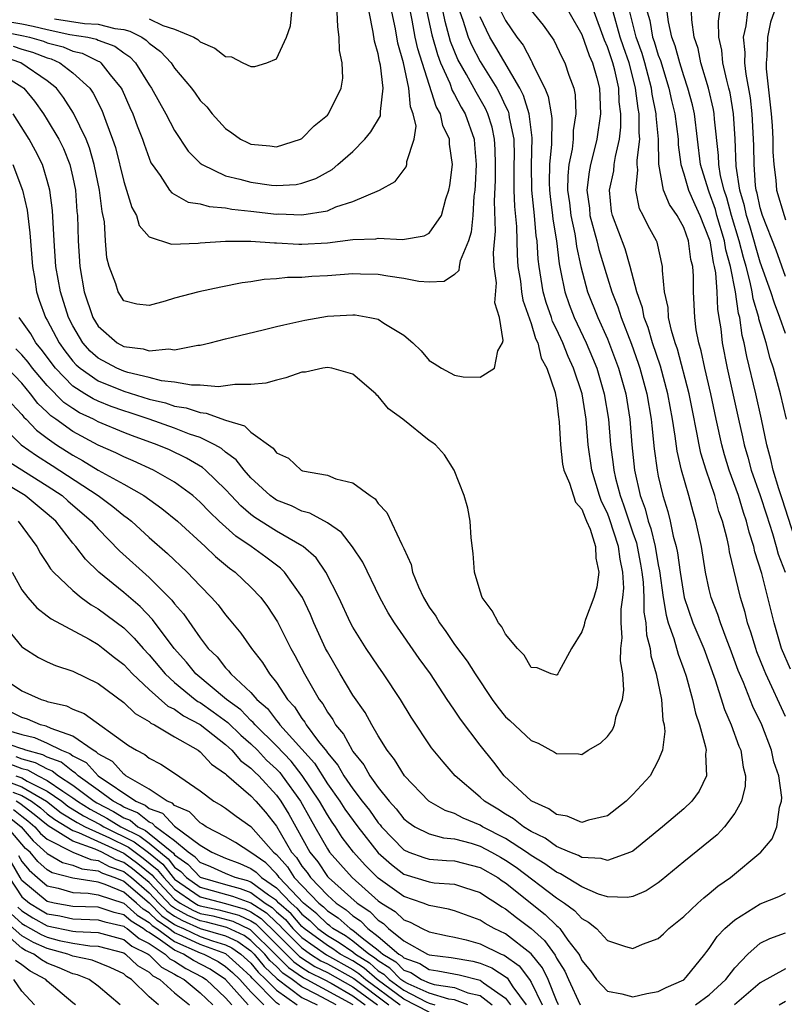
# Model space of a CAD drawing. Units: inches. Extents: x 2508000 to 2511000, y 1509000 to 1512000.
# Drawn here: x 2508493 to 2508553, y 1509121 to 1509198 of the extents above; entities that cross this region are included whole.
import ezdxf

# ---------------------------------------------------------------- set-up
doc = ezdxf.new("R2010")
doc.units = ezdxf.units.IN
doc.header["$MEASUREMENT"] = 0
doc.layers.add('LD25081509_2ft', color=61, linetype='Continuous')

msp = doc.modelspace()

# ---------------------------------------------------------------- linework, layer by layer
at = {"layer": 'LD25081509_2ft'}
for points, elevation in [([(2508533, 1509199.114), (2508533.95, 1509197.95), (2508534.783, 1509196.783), (2508535.426, 1509195.426), (2508535.655, 1509195), (2508535.972, 1509194.028), (2508536.354, 1509193), (2508536.472, 1509192.472), (2508536.522, 1509191), (2508536.322, 1509189.678), (2508536.313, 1509189), (2508536.221, 1509188.221), (2508535.978, 1509187), (2508535.881, 1509186.119), (2508535.869, 1509185), (2508536.009, 1509184.009), (2508536.116, 1509183), (2508536.432, 1509181.568), (2508536.527, 1509181), (2508536.573, 1509180.573), (2508536.921, 1509179), (2508537.448, 1509177), (2508538.25, 1509175), (2508539, 1509173.31), (2508539.646, 1509171.646), (2508539.873, 1509171), (2508540.434, 1509169), (2508540.758, 1509167), (2508540.929, 1509165), (2508541.133, 1509163), (2508541.578, 1509161), (2508541.973, 1509159.973), (2508542.211, 1509159), (2508542.419, 1509158.419), (2508542.753, 1509157), (2508543, 1509155.567), (2508543.099, 1509155.099), (2508543.386, 1509153), (2508543.608, 1509151.608), (2508543.785, 1509151), (2508544.221, 1509149.779), (2508544.547, 1509148.547), (2508545, 1509147.353), (2508545.185, 1509146.815), (2508545.683, 1509145), (2508545.908, 1509143.908), (2508546.232, 1509143), (2508546.715, 1509141.285), (2508546.751, 1509141), (2508546.702, 1509140.702), (2508546.792, 1509139), (2508546.215, 1509137.785), (2508545.629, 1509137), (2508545, 1509136.412), (2508543.328, 1509135), (2508541, 1509133.089), (2508540.824, 1509133), (2508539, 1509132.338), (2508538.5, 1509132.501), (2508537, 1509132.575), (2508536.736, 1509132.736), (2508536.036, 1509133), (2508535, 1509133.442), (2508534.104, 1509134.104), (2508533, 1509134.63), (2508532.398, 1509135), (2508531.627, 1509135.628), (2508531, 1509135.983), (2508530.385, 1509136.385), (2508529.331, 1509137), (2508529, 1509137.315), (2508527.027, 1509139), (2508526.084, 1509140.085), (2508525.183, 1509141.183), (2508523.594, 1509143.594), (2508522.739, 1509145), (2508521.421, 1509147), (2508521, 1509147.598), (2508520.056, 1509149), (2508519, 1509150.676), (2508518.828, 1509151), (2508517.908, 1509153), (2508516.882, 1509155), (2508516.11, 1509156.11), (2508515.09, 1509157), (2508515, 1509157.062), (2508513, 1509158.207), (2508511.29, 1509159.29), (2508511, 1509159.51), (2508510.196, 1509160.196), (2508509.437, 1509161), (2508509, 1509161.488), (2508507.43, 1509163), (2508507.2, 1509163.2), (2508505.943, 1509163.943), (2508504.587, 1509164.587), (2508503.637, 1509165), (2508501.699, 1509165.699), (2508501, 1509165.968), (2508499, 1509166.795), (2508498.619, 1509167), (2508497.517, 1509167.517), (2508497, 1509167.833), (2508496.309, 1509168.309), (2508495, 1509169.639), (2508493.848, 1509171), (2508493.489, 1509171.489), (2508493, 1509172.056), (2508492.537, 1509172.537)], 7966), ([(2508491, 1509197.535), (2508493.118, 1509197.118), (2508493.601, 1509197), (2508494.692, 1509196.692), (2508495, 1509196.572), (2508496.237, 1509196.237), (2508497, 1509195.906), (2508497.747, 1509195.747), (2508499, 1509195.121), (2508499.089, 1509195.089), (2508499.207, 1509195), (2508499.937, 1509194.063), (2508500.801, 1509193), (2508500.868, 1509192.868), (2508501.481, 1509191.481), (2508501.71, 1509191), (2508502.05, 1509190.05), (2508502.486, 1509189), (2508502.608, 1509188.608), (2508503, 1509187.497), (2508503.144, 1509187.144), (2508503.234, 1509187), (2508503.856, 1509186.143), (2508504.596, 1509185), (2508504.771, 1509184.771), (2508506.057, 1509184.057), (2508507, 1509183.917), (2508507.705, 1509183.705), (2508509, 1509183.603), (2508509.499, 1509183.499), (2508511, 1509183.349), (2508513, 1509183.118), (2508513.124, 1509183.124), (2508515, 1509183.051), (2508517, 1509183.378), (2508517.673, 1509183.673), (2508519, 1509184.093), (2508521.094, 1509185), (2508522.338, 1509185.662), (2508523.178, 1509186.822), (2508523.239, 1509187), (2508523.242, 1509187.242), (2508523.83, 1509189), (2508523.983, 1509190.017), (2508523.75, 1509191), (2508523.525, 1509191.525), (2508523.412, 1509193), (2508522.986, 1509195), (2508522.53, 1509196.53), (2508522.348, 1509197.652), (2508522.073, 1509199)], 7980), ([(2508491, 1509194.338), (2508493, 1509193.112), (2508493.155, 1509193), (2508493.988, 1509191.988), (2508494.689, 1509191), (2508495, 1509190.511), (2508495.901, 1509189), (2508496.259, 1509188.259), (2508496.764, 1509187), (2508497, 1509185.976), (2508497.203, 1509185), (2508497.328, 1509183.328), (2508497.366, 1509183), (2508497.415, 1509181), (2508497.547, 1509179), (2508497.907, 1509177), (2508498.58, 1509175), (2508499, 1509174.31), (2508500.496, 1509173), (2508501, 1509172.723), (2508502.534, 1509172.534), (2508503, 1509172.384), (2508504.536, 1509172.536), (2508505, 1509172.465), (2508506.816, 1509172.816), (2508507, 1509172.821), (2508507.799, 1509173), (2508509, 1509173.31), (2508511.965, 1509174.035), (2508513, 1509174.273), (2508513.575, 1509174.425), (2508515.222, 1509174.778), (2508517, 1509175.094), (2508519, 1509175.203), (2508519.192, 1509175.192), (2508520.346, 1509175), (2508521, 1509174.858), (2508521.446, 1509174.554), (2508523, 1509173.616), (2508523.72, 1509173), (2508524.37, 1509172.37), (2508525, 1509171.624), (2508525.388, 1509171.388), (2508525.965, 1509171), (2508527, 1509170.457), (2508527.674, 1509170.326), (2508529, 1509170.302), (2508530.135, 1509171), (2508530.382, 1509172.382), (2508530.754, 1509173), (2508530.819, 1509173.181), (2508530.516, 1509175), (2508530.149, 1509176.149), (2508530.275, 1509177.725), (2508530.102, 1509179), (2508530.062, 1509180.062), (2508530.217, 1509181.783), (2508530.139, 1509184.139), (2508530.209, 1509185.79), (2508530.217, 1509187), (2508530.194, 1509188.194), (2508530.142, 1509189), (2508529.94, 1509189.94), (2508529.599, 1509191), (2508529.412, 1509191.412), (2508528.684, 1509192.684), (2508527.927, 1509194.073), (2508527.255, 1509195.255), (2508526.678, 1509196.678), (2508526.248, 1509198.248), (2508526.092, 1509199)], 7974), ([(2508524.816, 1509199), (2508525.195, 1509197.195), (2508525.639, 1509195.639), (2508525.892, 1509195), (2508526.615, 1509193.385), (2508526.815, 1509192.815), (2508527, 1509192.505), (2508527.519, 1509191.519), (2508527.82, 1509191), (2508528.533, 1509189), (2508528.571, 1509188.571), (2508528.69, 1509187), (2508528.613, 1509185.387), (2508528.582, 1509185), (2508528.512, 1509184.512), (2508528.42, 1509183), (2508528.304, 1509181.696), (2508528.088, 1509181), (2508527.431, 1509179.431), (2508527.352, 1509179), (2508527.315, 1509178.685), (2508527, 1509178.366), (2508526.184, 1509177.817), (2508525, 1509177.778), (2508524.178, 1509177.822), (2508523, 1509178.067), (2508521.763, 1509178.237), (2508521, 1509178.38), (2508519.614, 1509178.386), (2508519, 1509178.415), (2508517, 1509178.268), (2508515.782, 1509178.218), (2508515, 1509178.144), (2508513.872, 1509178.128), (2508513, 1509178.022), (2508512.034, 1509177.966), (2508511, 1509177.793), (2508510.295, 1509177.705), (2508508.623, 1509177.377), (2508506.898, 1509177), (2508505, 1509176.509), (2508504.266, 1509176.266), (2508503, 1509175.935), (2508502.044, 1509176.044), (2508501, 1509176.303), (2508500.558, 1509177), (2508500.376, 1509177.624), (2508499.87, 1509179), (2508499.684, 1509179.684), (2508499.577, 1509181), (2508499.489, 1509182.511), (2508499.315, 1509183.315), (2508499.111, 1509185), (2508498.683, 1509187), (2508498.308, 1509188.308), (2508498.039, 1509189), (2508497.052, 1509191.052), (2508496.276, 1509192.276), (2508495.714, 1509193), (2508495, 1509193.575), (2508492.928, 1509195), (2508491.486, 1509195.486)], 7976), ([(2508491.74, 1509198.26), (2508493, 1509198.049), (2508493.882, 1509197.882), (2508495, 1509197.609), (2508496.774, 1509197.225), (2508498.173, 1509197), (2508498.855, 1509196.855), (2508499, 1509196.782), (2508500.306, 1509196.307), (2508501, 1509195.784), (2508501.475, 1509195.475), (2508501.931, 1509195), (2508503, 1509193.276), (2508503.188, 1509193), (2508504.302, 1509191), (2508505, 1509189.676), (2508506.067, 1509188.067), (2508507, 1509187.123), (2508507.159, 1509187), (2508509, 1509186.129), (2508510.136, 1509185.864), (2508511, 1509185.611), (2508512.607, 1509185.393), (2508513, 1509185.352), (2508514.554, 1509185.446), (2508515, 1509185.535), (2508516.09, 1509185.91), (2508517.379, 1509186.621), (2508517.831, 1509187), (2508519, 1509188.04), (2508519.937, 1509189), (2508520.416, 1509189.584), (2508521.161, 1509190.839), (2508521.181, 1509191), (2508521.161, 1509191.161), (2508521.393, 1509193), (2508521.181, 1509194.819), (2508521.107, 1509195.107), (2508521, 1509195.689), (2508520.694, 1509196.694), (2508520.607, 1509197.393), (2508520.295, 1509199)], 7982), ([(2508535.981, 1509199), (2508537, 1509197.223), (2508537.565, 1509195.565), (2508537.836, 1509195), (2508538.173, 1509193.827), (2508538.373, 1509193), (2508538.454, 1509191), (2508538.176, 1509189), (2508537.918, 1509187.918), (2508537.68, 1509187), (2508537.567, 1509186.433), (2508537.396, 1509185), (2508537.582, 1509183.582), (2508537.628, 1509183), (2508538.171, 1509181), (2508538.324, 1509180.324), (2508539, 1509178.113), (2508539.356, 1509177), (2508539.83, 1509175.83), (2508540.083, 1509175), (2508540.89, 1509172.89), (2508541.413, 1509171.413), (2508541.548, 1509171), (2508542.096, 1509169), (2508542.433, 1509167), (2508542.477, 1509166.477), (2508542.681, 1509164.681), (2508542.906, 1509163), (2508543, 1509162.53), (2508543.351, 1509161), (2508543.754, 1509159.754), (2508543.94, 1509159), (2508544.174, 1509157.826), (2508544.411, 1509157), (2508544.514, 1509156.513), (2508544.714, 1509155), (2508545.038, 1509153), (2508545.719, 1509151), (2508546.567, 1509149), (2508547.462, 1509146.538), (2508548.202, 1509144.202), (2508548.728, 1509143), (2508549.334, 1509141.334), (2508549.475, 1509141), (2508549.676, 1509139.676), (2508549.848, 1509139), (2508549.809, 1509138.191), (2508549.531, 1509137), (2508549, 1509136.054), (2508548.202, 1509135), (2508547.63, 1509134.37), (2508545, 1509132.232), (2508543.23, 1509130.77), (2508543, 1509130.598), (2508542.041, 1509129.959), (2508541, 1509129.512), (2508540.57, 1509129.43), (2508539, 1509129.483), (2508538.296, 1509129.704), (2508537, 1509130.269), (2508535.305, 1509131.305), (2508535, 1509131.42), (2508534.092, 1509132.091), (2508533, 1509132.745), (2508532.638, 1509133), (2508531, 1509134.077), (2508529.188, 1509135), (2508529, 1509135.118), (2508527.674, 1509135.674), (2508527, 1509136.041), (2508526.263, 1509136.263), (2508524.981, 1509137), (2508523.05, 1509139), (2508522.279, 1509140.279), (2508521.708, 1509141), (2508521, 1509142.13), (2508520.481, 1509143), (2508519.957, 1509143.957), (2508519, 1509145.34), (2508518.006, 1509147), (2508517, 1509148.728), (2508516.861, 1509149), (2508515.948, 1509151), (2508515.671, 1509151.671), (2508515.053, 1509153), (2508513.634, 1509155), (2508513.317, 1509155.317), (2508512.166, 1509156.166), (2508511.005, 1509157), (2508509.809, 1509157.809), (2508508.51, 1509159), (2508507.735, 1509159.735), (2508507, 1509160.501), (2508506.421, 1509161), (2508505, 1509162.049), (2508503.345, 1509163), (2508501.734, 1509163.734), (2508501, 1509164.044), (2508500.369, 1509164.369), (2508499, 1509164.971), (2508497, 1509166.029), (2508495.677, 1509167), (2508495.276, 1509167.276), (2508495, 1509167.555), (2508494.244, 1509168.245), (2508493.689, 1509169), (2508493, 1509169.822), (2508491.878, 1509171)], 7964), ([(2508492.213, 1509168.213), (2508493, 1509167.377), (2508493.16, 1509167.16), (2508493.335, 1509167), (2508494.144, 1509166.144), (2508495, 1509165.509), (2508495.718, 1509165), (2508497, 1509164.171), (2508497.766, 1509163.767), (2508499.001, 1509163), (2508501, 1509161.896), (2508502.584, 1509161), (2508504.001, 1509160.001), (2508505.219, 1509159), (2508507.411, 1509157), (2508508.222, 1509156.222), (2508509.311, 1509155.311), (2508509.746, 1509155), (2508511, 1509153.805), (2508511.775, 1509153), (2508512.306, 1509152.306), (2508513.09, 1509151.09), (2508514.134, 1509149), (2508514.451, 1509148.451), (2508515.193, 1509147), (2508516.35, 1509145), (2508516.639, 1509144.639), (2508517, 1509143.992), (2508517.424, 1509143.423), (2508517.651, 1509143), (2508518.276, 1509142.276), (2508518.937, 1509141), (2508519, 1509140.905), (2508519.871, 1509139.871), (2508520.347, 1509139), (2508521, 1509138.088), (2508521.86, 1509137), (2508522.412, 1509136.412), (2508523, 1509135.621), (2508523.343, 1509135.343), (2508523.866, 1509135), (2508525, 1509134.437), (2508526.127, 1509134.127), (2508527, 1509134.056), (2508528.301, 1509133.699), (2508529, 1509133.47), (2508529.889, 1509133), (2508530.602, 1509132.602), (2508531, 1509132.374), (2508531.821, 1509131.821), (2508535, 1509129.414), (2508535.627, 1509129), (2508536.423, 1509128.422), (2508537, 1509127.78), (2508537.516, 1509127.515), (2508538.13, 1509127), (2508539, 1509126.065), (2508540.413, 1509125.587), (2508541, 1509125.434), (2508541.769, 1509125.769), (2508543, 1509126.232), (2508543.408, 1509126.591), (2508543.836, 1509127), (2508545, 1509127.936), (2508546.114, 1509129), (2508546.583, 1509129.417), (2508547, 1509129.741), (2508547.676, 1509130.324), (2508548.665, 1509131), (2508551.06, 1509133), (2508551.95, 1509134.05), (2508552.308, 1509135), (2508552.522, 1509136.523), (2508552.686, 1509137), (2508552.702, 1509137.298), (2508552.463, 1509139), (2508552.085, 1509140.086), (2508551.893, 1509141), (2508551.129, 1509143), (2508550.432, 1509144.431), (2508549.678, 1509146.322), (2508549.267, 1509147.267), (2508548.65, 1509149), (2508548.406, 1509149.594), (2508547.88, 1509151), (2508547.672, 1509151.672), (2508547.153, 1509153), (2508547, 1509153.637), (2508546.708, 1509155), (2508546.381, 1509157), (2508545.955, 1509159), (2508545.735, 1509159.735), (2508545.399, 1509161), (2508544.831, 1509163), (2508544.482, 1509164.481), (2508544.332, 1509165.668), (2508544.117, 1509167), (2508543.759, 1509169), (2508543.169, 1509171.169), (2508542.549, 1509173), (2508542.204, 1509174.204), (2508541.898, 1509175), (2508541.763, 1509175.763), (2508541.319, 1509177), (2508540.793, 1509179), (2508540.383, 1509180.383), (2508539.394, 1509183), (2508539.328, 1509183.328), (2508539.164, 1509185), (2508539.492, 1509186.508), (2508539.537, 1509187), (2508539.633, 1509187.633), (2508539.948, 1509189), (2508540.059, 1509189.941), (2508540.057, 1509191), (2508539.928, 1509191.928), (2508539.894, 1509193), (2508539.587, 1509194.413), (2508539.436, 1509195), (2508539, 1509196.26), (2508538.76, 1509196.76), (2508537.964, 1509199)], 7962), ([(2508492.296, 1509187), (2508493.056, 1509185), (2508493.419, 1509183.419), (2508493.633, 1509181.633), (2508493.823, 1509179), (2508494.008, 1509177.992), (2508494.139, 1509177), (2508494.358, 1509176.358), (2508494.864, 1509175), (2508495, 1509174.778), (2508495.928, 1509173), (2508496.377, 1509172.378), (2508497, 1509171.568), (2508497.265, 1509171.265), (2508497.569, 1509171), (2508499, 1509170.016), (2508501, 1509169.209), (2508503, 1509168.583), (2508504.281, 1509168.281), (2508505, 1509168.036), (2508505.899, 1509167.899), (2508507, 1509167.521), (2508507.486, 1509167.486), (2508509, 1509166.922), (2508510.48, 1509166.48), (2508511, 1509165.99), (2508512.735, 1509164.735), (2508513, 1509164.352), (2508513.94, 1509163.94), (2508514.939, 1509163), (2508515.042, 1509162.958), (2508517, 1509162.611), (2508517.671, 1509162.329), (2508519, 1509162.006), (2508520.356, 1509161), (2508520.748, 1509160.748), (2508521, 1509160.373), (2508521.678, 1509159.678), (2508522.846, 1509157.154), (2508522.959, 1509156.959), (2508523, 1509156.838), (2508523.58, 1509155.58), (2508523.698, 1509155), (2508524.164, 1509153.836), (2508524.55, 1509153), (2508525, 1509152.252), (2508525.523, 1509151.523), (2508525.796, 1509151), (2508526.319, 1509150.319), (2508527, 1509149.303), (2508527.995, 1509147.995), (2508528.598, 1509147), (2508529.947, 1509145), (2508530.398, 1509144.399), (2508531, 1509143.641), (2508531.34, 1509143.34), (2508533, 1509141.78), (2508533.567, 1509141.567), (2508534.856, 1509140.856), (2508535, 1509140.74), (2508536.72, 1509140.72), (2508537, 1509140.678), (2508537.501, 1509141), (2508538.452, 1509141.548), (2508539, 1509142.081), (2508539.387, 1509142.613), (2508539.552, 1509143), (2508539.689, 1509143.689), (2508540.185, 1509145), (2508540.289, 1509145.711), (2508540.208, 1509147), (2508540.037, 1509148.037), (2508540.058, 1509149), (2508540.161, 1509149.839), (2508540.084, 1509151), (2508540.079, 1509152.079), (2508540.22, 1509153), (2508540.278, 1509153.722), (2508540.215, 1509155), (2508540, 1509156), (2508539.882, 1509157), (2508539.176, 1509159.176), (2508539, 1509159.629), (2508538.547, 1509160.547), (2508538.385, 1509161), (2508537.785, 1509163), (2508537.49, 1509165), (2508537.321, 1509167), (2508537.011, 1509169), (2508536.346, 1509171), (2508535.92, 1509171.92), (2508535.488, 1509173), (2508535, 1509174.063), (2508534.687, 1509174.687), (2508534.596, 1509175), (2508534.181, 1509176.181), (2508533.958, 1509177), (2508533.633, 1509179), (2508533.569, 1509179.569), (2508533.48, 1509181), (2508533.411, 1509181.411), (2508533.276, 1509183), (2508533.066, 1509185), (2508533.033, 1509186.967), (2508533.091, 1509189.091), (2508532.858, 1509191), (2508532.417, 1509192.417), (2508532.128, 1509193), (2508530.234, 1509196.234), (2508529.767, 1509197), (2508529, 1509198.608)], 7970), ([(2508492.306, 1509196.307), (2508493, 1509196.073), (2508493.837, 1509195.837), (2508495, 1509195.38), (2508495.299, 1509195.299), (2508495.99, 1509195), (2508497, 1509194.217), (2508498.333, 1509193), (2508498.606, 1509192.606), (2508499.273, 1509191.273), (2508499.391, 1509191), (2508499.593, 1509190.407), (2508500.132, 1509189), (2508500.344, 1509188.344), (2508501, 1509185.671), (2508501.221, 1509185), (2508501.63, 1509183.63), (2508501.995, 1509183), (2508502.221, 1509182.221), (2508503, 1509181.332), (2508504.755, 1509180.755), (2508506.841, 1509180.841), (2508507, 1509180.865), (2508509, 1509180.988), (2508511, 1509180.982), (2508512.854, 1509180.854), (2508513, 1509180.861), (2508514.759, 1509180.759), (2508515, 1509180.762), (2508517, 1509180.854), (2508519, 1509181.106), (2508520.817, 1509181.183), (2508521, 1509181.218), (2508522.89, 1509181.11), (2508524.595, 1509181.405), (2508525, 1509181.617), (2508525.961, 1509183), (2508526.311, 1509184.31), (2508526.553, 1509185), (2508526.629, 1509185.371), (2508526.823, 1509187), (2508526.603, 1509188.603), (2508526.606, 1509189), (2508526.082, 1509190.082), (2508525.888, 1509191), (2508525.557, 1509191.557), (2508524.098, 1509196.098), (2508523.902, 1509197), (2508523.669, 1509198.331), (2508523.528, 1509199)], 7978), ([(2508527.415, 1509199), (2508527.645, 1509198.354), (2508528.067, 1509197), (2508528.344, 1509196.344), (2508529, 1509195.1), (2508530.311, 1509193), (2508530.56, 1509192.56), (2508531, 1509191.591), (2508531.196, 1509191.196), (2508531.257, 1509191), (2508531.292, 1509190.708), (2508531.638, 1509189), (2508531.664, 1509187.664), (2508531.648, 1509187), (2508531.659, 1509186.341), (2508531.65, 1509185), (2508531.697, 1509183.697), (2508531.851, 1509182.149), (2508531.912, 1509179.912), (2508531.975, 1509179), (2508532.164, 1509177.836), (2508532.26, 1509177), (2508532.357, 1509176.357), (2508533, 1509174.533), (2508533.349, 1509173.349), (2508533.523, 1509173), (2508533.803, 1509171.803), (2508534.24, 1509171), (2508534.9, 1509169.1), (2508534.914, 1509168.914), (2508535, 1509168.544), (2508535.162, 1509167.162), (2508535.194, 1509167), (2508535.216, 1509166.784), (2508535.305, 1509165), (2508535.478, 1509163.479), (2508535.584, 1509163), (2508536.03, 1509161.97), (2508536.499, 1509160.499), (2508537, 1509159.941), (2508537.247, 1509159.248), (2508537.37, 1509159), (2508537.639, 1509158.361), (2508538.063, 1509157), (2508538.082, 1509156.082), (2508538.318, 1509155), (2508538.176, 1509153.824), (2508537.936, 1509153), (2508537.282, 1509151.282), (2508537.198, 1509151), (2508537.169, 1509150.831), (2508537, 1509150.302), (2508536.172, 1509149), (2508535.203, 1509147.203), (2508535.114, 1509147), (2508535.062, 1509146.938), (2508535, 1509146.903), (2508534.588, 1509147), (2508533.471, 1509147.471), (2508533, 1509147.5), (2508532.473, 1509148.473), (2508531.942, 1509149), (2508531, 1509150.126), (2508530.706, 1509150.706), (2508530.435, 1509151), (2508529.945, 1509151.945), (2508529.169, 1509153), (2508529, 1509153.492), (2508528.556, 1509155), (2508528.464, 1509156.464), (2508528.302, 1509157.698), (2508528.224, 1509159), (2508528.024, 1509160.024), (2508527.74, 1509161), (2508526.966, 1509163), (2508526.196, 1509164.196), (2508525.482, 1509165), (2508525.213, 1509165.213), (2508525, 1509165.344), (2508522.933, 1509167), (2508521.813, 1509167.813), (2508521, 1509168.811), (2508520.894, 1509168.894), (2508520.815, 1509169), (2508519, 1509170.541), (2508517.34, 1509171), (2508517, 1509171.059), (2508516.635, 1509171), (2508515.292, 1509170.708), (2508515, 1509170.689), (2508513.746, 1509170.254), (2508513, 1509170.082), (2508512.156, 1509169.844), (2508511, 1509169.719), (2508509.736, 1509169.736), (2508509, 1509169.616), (2508508.452, 1509169.548), (2508507, 1509169.687), (2508506.326, 1509169.674), (2508505, 1509169.921), (2508503.97, 1509170.03), (2508503, 1509170.281), (2508501.319, 1509170.681), (2508501, 1509170.78), (2508500.471, 1509171), (2508499, 1509171.796), (2508498.356, 1509172.356), (2508497.794, 1509173), (2508497, 1509174.35), (2508496.666, 1509175), (2508496.029, 1509177), (2508495.68, 1509179), (2508495.528, 1509181), (2508495.397, 1509183.397), (2508495.197, 1509185), (2508495, 1509185.746), (2508494.62, 1509187), (2508494.078, 1509188.078), (2508493.582, 1509189), (2508492.306, 1509191)], 7972), ([(2508530.664, 1509199), (2508531, 1509198.328), (2508531.893, 1509197), (2508532.373, 1509196.372), (2508533, 1509195.172), (2508533.072, 1509195.072), (2508533.178, 1509194.822), (2508534.096, 1509193), (2508534.358, 1509192.358), (2508534.579, 1509191), (2508534.626, 1509190.626), (2508534.598, 1509188.598), (2508534.447, 1509187), (2508534.432, 1509185.568), (2508534.441, 1509185), (2508534.492, 1509184.492), (2508534.697, 1509183), (2508534.721, 1509182.721), (2508535.012, 1509181), (2508535.204, 1509179.204), (2508535.327, 1509178.673), (2508535.642, 1509177), (2508536.001, 1509176.001), (2508536.391, 1509175), (2508537.327, 1509173), (2508537.833, 1509171.833), (2508538.158, 1509171), (2508538.754, 1509169), (2508539.081, 1509167), (2508539.249, 1509165), (2508539.453, 1509163.453), (2508539.496, 1509163), (2508539.63, 1509162.37), (2508539.99, 1509161), (2508540.272, 1509160.272), (2508541, 1509158.068), (2508541.282, 1509157.282), (2508541.348, 1509157), (2508541.608, 1509155.608), (2508541.711, 1509155), (2508541.804, 1509154.196), (2508541.858, 1509153), (2508541.862, 1509151.862), (2508542.008, 1509151), (2508542.058, 1509150.058), (2508542.346, 1509149), (2508542.412, 1509148.411), (2508542.842, 1509147), (2508543.245, 1509145), (2508543.361, 1509143.361), (2508543.457, 1509143), (2508543.52, 1509142.48), (2508543.335, 1509141), (2508543, 1509140.191), (2508542.347, 1509139), (2508541, 1509137.519), (2508540.73, 1509137.27), (2508540.469, 1509137), (2508539, 1509135.858), (2508537.508, 1509135.508), (2508537, 1509135.342), (2508535.827, 1509135.827), (2508535, 1509135.948), (2508534.41, 1509136.41), (2508533.054, 1509137), (2508533, 1509137.039), (2508530.882, 1509139), (2508530.073, 1509140.073), (2508529, 1509141.415), (2508527.452, 1509143.452), (2508527, 1509144.146), (2508526.639, 1509144.639), (2508526.417, 1509145), (2508525.092, 1509147), (2508524.21, 1509148.21), (2508522.274, 1509151), (2508521.787, 1509151.787), (2508521.117, 1509153), (2508519.784, 1509155.784), (2508518.986, 1509156.986), (2508518.119, 1509158.119), (2508517, 1509158.859), (2508515.633, 1509159.633), (2508515, 1509159.775), (2508514.189, 1509160.189), (2508513, 1509160.654), (2508512.791, 1509160.791), (2508512.514, 1509161), (2508511, 1509162.41), (2508510.474, 1509163), (2508509.825, 1509163.825), (2508509, 1509164.423), (2508508.691, 1509164.691), (2508508.158, 1509165), (2508507, 1509165.556), (2508506.165, 1509165.835), (2508505, 1509166.288), (2508502.99, 1509167), (2508501.504, 1509167.504), (2508501, 1509167.658), (2508500.012, 1509168.012), (2508499, 1509168.411), (2508498.599, 1509168.599), (2508497.942, 1509169), (2508497, 1509169.607), (2508495.637, 1509171), (2508494.517, 1509172.517), (2508494.1, 1509173), (2508493.701, 1509173.701), (2508492.798, 1509175)], 7968), ([(2508495.562, 1509198.438), (2508497.924, 1509198.076), (2508499, 1509198.034), (2508500.307, 1509197.693), (2508501, 1509197.615), (2508501.491, 1509197.491), (2508502.417, 1509197), (2508502.771, 1509196.77), (2508503, 1509196.531), (2508503.894, 1509195.894), (2508504.727, 1509195), (2508505, 1509194.585), (2508506.328, 1509193), (2508506.619, 1509192.619), (2508507, 1509192.046), (2508507.526, 1509191.526), (2508507.955, 1509191), (2508509, 1509189.833), (2508509.504, 1509189.505), (2508510.175, 1509189), (2508510.728, 1509188.728), (2508511, 1509188.611), (2508512.47, 1509188.47), (2508513, 1509188.389), (2508514.9, 1509189), (2508515, 1509189.051), (2508515.96, 1509190.04), (2508517, 1509190.895), (2508517.094, 1509191), (2508518.077, 1509193), (2508518.207, 1509193.793), (2508518.166, 1509195), (2508517.952, 1509195.952), (2508517.934, 1509197), (2508517.81, 1509197.81), (2508517.769, 1509199)], 7984), ([(2508503, 1509198.437), (2508504.064, 1509197.936), (2508505, 1509197.628), (2508506.503, 1509197), (2508506.813, 1509196.813), (2508507, 1509196.637), (2508508.155, 1509196.155), (2508509, 1509195.481), (2508509.463, 1509195.463), (2508510.369, 1509195), (2508511, 1509194.699), (2508511.297, 1509194.703), (2508512.253, 1509195), (2508513, 1509195.316), (2508513.794, 1509197), (2508514.098, 1509197.902), (2508514.197, 1509199)], 7986), ([(2508553, 1509143.659), (2508551.438, 1509147), (2508551.31, 1509147.31), (2508550.74, 1509148.739), (2508550.649, 1509149), (2508550.271, 1509150.272), (2508550.014, 1509151), (2508549.816, 1509151.816), (2508549.452, 1509153), (2508548.594, 1509156.594), (2508548.526, 1509157), (2508548.399, 1509157.601), (2508548.028, 1509159), (2508547.759, 1509159.759), (2508547.429, 1509161), (2508546.764, 1509163), (2508546.345, 1509164.345), (2508546.202, 1509165), (2508546.036, 1509165.964), (2508545.679, 1509167.679), (2508545.432, 1509169), (2508544.499, 1509172.499), (2508544.323, 1509173), (2508544.027, 1509173.973), (2508543.809, 1509175), (2508543.769, 1509175.769), (2508543.484, 1509177), (2508543.32, 1509178.68), (2508543.323, 1509179), (2508542.897, 1509180.897), (2508542.854, 1509181), (2508542.194, 1509182.194), (2508541.802, 1509183), (2508541.516, 1509183.516), (2508541.22, 1509185), (2508541.399, 1509186.601), (2508541.343, 1509187), (2508541.338, 1509187.338), (2508541.54, 1509189), (2508541.491, 1509189.491), (2508541.488, 1509191), (2508541.405, 1509191.405), (2508541.219, 1509193), (2508541, 1509193.872), (2508540.71, 1509195), (2508540.251, 1509196.251), (2508539.997, 1509197), (2508539.463, 1509199)], 7960), ([(2508553.37, 1509147.369), (2508552.686, 1509149), (2508552.094, 1509151), (2508551.119, 1509154.881), (2508550.592, 1509156.592), (2508550.509, 1509157), (2508550.138, 1509158.138), (2508549.933, 1509159), (2508549.684, 1509159.684), (2508549.286, 1509161), (2508548.576, 1509163), (2508548.204, 1509164.204), (2508547.978, 1509165), (2508547.539, 1509167), (2508547.124, 1509169), (2508546.649, 1509171), (2508546.375, 1509172.375), (2508546.184, 1509173), (2508545.983, 1509174.017), (2508545.861, 1509175), (2508545.756, 1509177), (2508545.766, 1509178.234), (2508545.7, 1509179), (2508545.557, 1509179.557), (2508545.378, 1509181), (2508545, 1509182.062), (2508544.491, 1509183), (2508543.871, 1509183.871), (2508543.411, 1509185), (2508543.045, 1509187.045), (2508543.018, 1509189), (2508542.834, 1509190.834), (2508542.834, 1509191), (2508542.523, 1509192.523), (2508542.467, 1509193), (2508541.948, 1509195), (2508541.729, 1509195.729), (2508541.254, 1509197), (2508541.216, 1509197.216), (2508540.751, 1509199)], 7958), ([(2508542.134, 1509199), (2508542.32, 1509198.32), (2508542.55, 1509197), (2508542.672, 1509196.672), (2508543, 1509195.583), (2508543.166, 1509195.166), (2508543.835, 1509193), (2508544.046, 1509192.046), (2508544.306, 1509191), (2508544.55, 1509189), (2508544.556, 1509188.556), (2508544.759, 1509187), (2508545, 1509186.271), (2508545.38, 1509185), (2508545.868, 1509183.868), (2508546.263, 1509183), (2508547, 1509181.14), (2508547.041, 1509181), (2508547.309, 1509179.309), (2508547.396, 1509179), (2508547.492, 1509178.508), (2508547.595, 1509177), (2508547.645, 1509175.645), (2508547.764, 1509175), (2508547.9, 1509174.1), (2508548.017, 1509173), (2508548.404, 1509171), (2508549.288, 1509167), (2508549.615, 1509165.615), (2508549.736, 1509165), (2508550.029, 1509164.029), (2508550.298, 1509163), (2508551, 1509161.013), (2508551.504, 1509159.504), (2508551.967, 1509158.033), (2508552.263, 1509157), (2508552.411, 1509156.411), (2508552.958, 1509155)], 7956), ([(2508553.932, 1509157), (2508552.74, 1509160.74), (2508552.472, 1509161.528), (2508552.019, 1509163), (2508551.85, 1509163.851), (2508551.521, 1509165), (2508551.106, 1509167), (2508550.661, 1509169), (2508549.94, 1509171.94), (2508549.752, 1509173), (2508549.589, 1509173.589), (2508549.401, 1509175), (2508549.31, 1509175.31), (2508549.07, 1509177), (2508548.676, 1509179), (2508548.309, 1509180.309), (2508548.199, 1509181), (2508547.604, 1509183), (2508547.479, 1509183.479), (2508547, 1509184.841), (2508546.929, 1509185), (2508546.32, 1509187), (2508545.839, 1509191), (2508545.683, 1509191.683), (2508545.327, 1509193), (2508545, 1509193.968), (2508544.684, 1509195), (2508544.325, 1509196.325), (2508544.057, 1509197), (2508543.793, 1509198.207), (2508543.695, 1509199)], 7954), ([(2508553.058, 1509167), (2508552.588, 1509169), (2508552.037, 1509171), (2508551.78, 1509171.78), (2508551.462, 1509173), (2508551, 1509174.541), (2508550.9, 1509174.9), (2508550.887, 1509175), (2508550.458, 1509176.458), (2508550.381, 1509177), (2508550.226, 1509177.774), (2508549.898, 1509179), (2508549.694, 1509179.694), (2508549.36, 1509181), (2508548.739, 1509183), (2508548.378, 1509184.378), (2508548.16, 1509185), (2508547.893, 1509186.107), (2508547.755, 1509187), (2508547.726, 1509187.726), (2508547.423, 1509190.577), (2508547.394, 1509191), (2508547.339, 1509191.339), (2508546.953, 1509193), (2508546.349, 1509195), (2508546.118, 1509196.118), (2508545.805, 1509197), (2508545.622, 1509198.377), (2508545.612, 1509199)], 7952), ([(2508553, 1509173.726), (2508552.549, 1509175), (2508552.117, 1509176.117), (2508551.839, 1509177), (2508551, 1509179.338), (2508550.187, 1509182.187), (2508549.924, 1509183), (2508549.768, 1509183.768), (2508549.401, 1509185), (2508549.123, 1509186.877), (2508549.031, 1509189.031), (2508548.897, 1509191), (2508548.632, 1509192.632), (2508548.546, 1509193), (2508548.371, 1509193.629), (2508548.08, 1509195), (2508547.992, 1509195.992), (2508547.752, 1509197), (2508547.733, 1509198.267), (2508547.828, 1509199)], 7950), ([(2508553, 1509178.204), (2508552.268, 1509180.268), (2508551.176, 1509183), (2508551, 1509183.614), (2508550.766, 1509184.767), (2508550.697, 1509185), (2508550.644, 1509185.356), (2508550.521, 1509187), (2508550.511, 1509188.511), (2508550.373, 1509191), (2508550.231, 1509192.231), (2508549.895, 1509194.105), (2508549.796, 1509195), (2508549.817, 1509195.817), (2508549.702, 1509197), (2508549.907, 1509197.907), (2508550.041, 1509199)], 7948), ([(2508552.102, 1509199), (2508551.82, 1509198.18), (2508551.569, 1509197), (2508551.527, 1509195.527), (2508551.465, 1509195), (2508551.481, 1509194.518), (2508551.855, 1509191), (2508551.934, 1509190.066), (2508551.995, 1509189), (2508552.002, 1509188.002), (2508552.062, 1509187), (2508552.22, 1509185.78), (2508552.29, 1509185), (2508552.874, 1509183), (2508553, 1509182.669)], 7946), ([(2508491, 1509166.937), (2508492.944, 1509165), (2508494.148, 1509164.147), (2508495.379, 1509163.379), (2508498.984, 1509161), (2508500.153, 1509160.153), (2508501, 1509159.447), (2508501.269, 1509159.269), (2508501.603, 1509159), (2508503, 1509157.726), (2508504.447, 1509156.447), (2508505.973, 1509155), (2508507, 1509153.91), (2508507.897, 1509153), (2508508.413, 1509152.413), (2508509, 1509151.627), (2508509.293, 1509151.293), (2508510.194, 1509150.194), (2508511.034, 1509149), (2508511.906, 1509147.906), (2508512.466, 1509147), (2508513, 1509146.337), (2508513.869, 1509145), (2508514.414, 1509144.414), (2508515, 1509143.499), (2508515.222, 1509143.222), (2508515.345, 1509143), (2508516.309, 1509141.691), (2508516.922, 1509140.922), (2508517, 1509140.797), (2508517.831, 1509139.831), (2508518.296, 1509139), (2508519, 1509137.983), (2508519.742, 1509137), (2508520.301, 1509136.301), (2508521, 1509135.293), (2508521.142, 1509135.142), (2508521.248, 1509135), (2508523, 1509133.175), (2508523.399, 1509133), (2508524.583, 1509132.583), (2508525, 1509132.458), (2508526.347, 1509132.347), (2508527, 1509132.31), (2508529, 1509131.785), (2508530.382, 1509131), (2508530.744, 1509130.743), (2508531, 1509130.586), (2508534.116, 1509128.116), (2508535, 1509127.236), (2508535.137, 1509127.137), (2508535.26, 1509127), (2508535.901, 1509126.099), (2508536.747, 1509125), (2508536.845, 1509124.845), (2508537, 1509124.488), (2508537.67, 1509123.67), (2508538.138, 1509123), (2508539, 1509122.077), (2508540.131, 1509121.869), (2508541, 1509121.642), (2508542.095, 1509121.904), (2508543, 1509122.058), (2508543.627, 1509122.373), (2508545, 1509122.977), (2508545.176, 1509123.176), (2508546.654, 1509125), (2508546.798, 1509125.202), (2508547, 1509125.431), (2508547.625, 1509126.375), (2508548.234, 1509127), (2508549, 1509127.69), (2508551, 1509128.953), (2508552.479, 1509129.521), (2508553, 1509129.789)], 7960), ([(2508491.787, 1509163.787), (2508495, 1509161.78), (2508496.161, 1509161), (2508496.603, 1509160.603), (2508498.475, 1509159), (2508499, 1509158.393), (2508500.679, 1509156.679), (2508503, 1509154.575), (2508504.787, 1509152.787), (2508505, 1509152.495), (2508505.706, 1509151.706), (2508507, 1509149.838), (2508507.641, 1509149), (2508508.331, 1509148.331), (2508509, 1509147.482), (2508509.245, 1509147.245), (2508509.428, 1509147), (2508511, 1509145.551), (2508511.465, 1509145), (2508512.292, 1509144.292), (2508513, 1509143.35), (2508513.169, 1509143.169), (2508513.276, 1509143), (2508515.977, 1509139.977), (2508517, 1509138.373), (2508517.975, 1509137), (2508518.377, 1509136.377), (2508519.386, 1509135), (2508521, 1509132.952), (2508522.026, 1509132.026), (2508523, 1509131.285), (2508525, 1509130.667), (2508525.399, 1509130.601), (2508527, 1509130.492), (2508527.771, 1509130.229), (2508529, 1509129.842), (2508529.493, 1509129.493), (2508530.297, 1509129), (2508530.716, 1509128.716), (2508531, 1509128.561), (2508531.863, 1509127.863), (2508533.003, 1509127.003), (2508534.062, 1509126.062), (2508534.898, 1509124.899), (2508535, 1509124.683), (2508535.651, 1509123.651), (2508535.934, 1509123), (2508536.863, 1509121)], 7958), ([(2508535.161, 1509121), (2508535, 1509121.344), (2508534.339, 1509123), (2508533.91, 1509123.91), (2508533.013, 1509125.012), (2508531, 1509126.579), (2508530.1, 1509127), (2508529.389, 1509127.389), (2508529, 1509127.651), (2508527, 1509128.386), (2508526.517, 1509128.517), (2508525, 1509128.806), (2508524.874, 1509128.874), (2508524.521, 1509129), (2508523, 1509129.514), (2508521, 1509130.954), (2508519.973, 1509131.973), (2508519.062, 1509133), (2508518.162, 1509134.162), (2508517.627, 1509135), (2508517.364, 1509135.364), (2508517, 1509135.93), (2508516.386, 1509137), (2508515.031, 1509139.031), (2508514.143, 1509140.143), (2508513, 1509141.346), (2508511.32, 1509143), (2508511.183, 1509143.183), (2508511, 1509143.339), (2508510.189, 1509144.189), (2508509.086, 1509145), (2508506.676, 1509147), (2508505.927, 1509147.927), (2508504.969, 1509149), (2508503.261, 1509151.261), (2508502.284, 1509152.284), (2508501, 1509153.4), (2508499.038, 1509155), (2508498, 1509156), (2508497.236, 1509157), (2508497, 1509157.277), (2508495.657, 1509159), (2508495, 1509159.577), (2508493.257, 1509161), (2508491, 1509162.35)], 7956), ([(2508492.697, 1509159), (2508494.184, 1509157), (2508494.464, 1509156.464), (2508495, 1509155.666), (2508495.254, 1509155.254), (2508495.479, 1509155), (2508497, 1509153.544), (2508497.669, 1509153), (2508498.436, 1509152.436), (2508499, 1509152.122), (2508501, 1509150.608), (2508501.811, 1509149.811), (2508502.52, 1509149), (2508503, 1509148.488), (2508504.247, 1509147), (2508505, 1509146.319), (2508506.612, 1509145), (2508506.834, 1509144.834), (2508507, 1509144.749), (2508508.026, 1509144.026), (2508509.184, 1509143.184), (2508510.197, 1509142.197), (2508511, 1509141.498), (2508511.505, 1509141), (2508512.23, 1509140.23), (2508513, 1509139.522), (2508513.256, 1509139.256), (2508513.46, 1509139), (2508514.898, 1509137), (2508515.645, 1509135.645), (2508516.024, 1509135), (2508517, 1509133.25), (2508517.173, 1509133), (2508518.039, 1509132.039), (2508518.944, 1509131), (2508521, 1509129.177), (2508521.248, 1509129), (2508522.338, 1509128.338), (2508523, 1509127.685), (2508523.505, 1509127.505), (2508524.448, 1509127), (2508525, 1509126.743), (2508526.427, 1509126.427), (2508527, 1509126.324), (2508527.897, 1509126.103), (2508529, 1509125.799), (2508530.647, 1509125), (2508530.902, 1509124.902), (2508532.064, 1509124.065), (2508532.869, 1509123), (2508533, 1509122.793), (2508533.862, 1509121)], 7954), ([(2508492.239, 1509155), (2508493, 1509153.616), (2508493.465, 1509153), (2508494.185, 1509152.185), (2508495, 1509151.573), (2508495.313, 1509151.313), (2508498.281, 1509149.719), (2508499, 1509149.307), (2508499.398, 1509149), (2508500.276, 1509148.276), (2508501, 1509147.727), (2508501.681, 1509147), (2508503, 1509145.775), (2508504.474, 1509144.474), (2508505, 1509144.221), (2508505.699, 1509143.699), (2508507, 1509143.027), (2508509, 1509141.461), (2508509.506, 1509141), (2508510.188, 1509140.189), (2508511, 1509139.599), (2508511.29, 1509139.29), (2508511.606, 1509139), (2508513, 1509137.487), (2508513.354, 1509137), (2508513.976, 1509135.976), (2508515.619, 1509133), (2508516.24, 1509132.24), (2508517, 1509131.096), (2508517.085, 1509131), (2508519.334, 1509129), (2508520.343, 1509128.343), (2508521, 1509127.647), (2508521.402, 1509127.402), (2508521.81, 1509127), (2508523, 1509126.041), (2508524.874, 1509125), (2508525, 1509124.946), (2508526.738, 1509124.738), (2508528.433, 1509124.433), (2508529, 1509124.284), (2508529.926, 1509123.926), (2508531.118, 1509123.118), (2508531.567, 1509122.433), (2508532.615, 1509121)], 7952), ([(2508491.237, 1509151.237), (2508493, 1509149.134), (2508493.072, 1509149.072), (2508494.297, 1509148.297), (2508495, 1509147.947), (2508495.649, 1509147.649), (2508497, 1509147.217), (2508499, 1509146.25), (2508501, 1509144.745), (2508501.89, 1509143.89), (2508503, 1509143.251), (2508503.134, 1509143.134), (2508503.413, 1509143), (2508505, 1509142.061), (2508506.841, 1509141), (2508507, 1509140.885), (2508507.9, 1509139.899), (2508509, 1509139.145), (2508509.066, 1509139.066), (2508511, 1509137.419), (2508511.383, 1509137), (2508512.133, 1509136.132), (2508513, 1509135.04), (2508514.19, 1509133), (2508514.574, 1509132.574), (2508515, 1509131.897), (2508515.403, 1509131.403), (2508515.671, 1509131), (2508517, 1509129.629), (2508517.696, 1509129), (2508518.479, 1509128.479), (2508519, 1509128.011), (2508519.612, 1509127.612), (2508520.19, 1509127), (2508521, 1509126.386), (2508522.607, 1509125), (2508522.851, 1509124.851), (2508523, 1509124.697), (2508524.256, 1509124.256), (2508525, 1509123.773), (2508525.691, 1509123.691), (2508527.362, 1509123.362), (2508529, 1509122.939), (2508529.274, 1509122.726), (2508531, 1509121.534), (2508531.391, 1509121)], 7950), ([(2508490.987, 1509147), (2508493, 1509145.676), (2508494.512, 1509145), (2508494.892, 1509144.892), (2508495, 1509144.844), (2508496.494, 1509144.494), (2508497, 1509144.237), (2508497.888, 1509143.888), (2508501.375, 1509141.375), (2508502.004, 1509141), (2508502.672, 1509140.672), (2508503, 1509140.393), (2508503.91, 1509139.91), (2508505, 1509139.196), (2508507, 1509137.806), (2508508.077, 1509137), (2508508.672, 1509136.672), (2508509, 1509136.451), (2508509.835, 1509135.836), (2508511, 1509135.017), (2508512.768, 1509133), (2508512.904, 1509132.904), (2508513, 1509132.804), (2508513.856, 1509131.856), (2508514.394, 1509131), (2508516.327, 1509129), (2508516.698, 1509128.698), (2508517, 1509128.404), (2508517.842, 1509127.842), (2508518.782, 1509127), (2508519, 1509126.863), (2508519.721, 1509126.279), (2508521, 1509125.309), (2508521.358, 1509125), (2508522.376, 1509124.377), (2508523, 1509123.736), (2508523.544, 1509123.545), (2508524.384, 1509123), (2508525, 1509122.728), (2508525.389, 1509122.61), (2508527, 1509122.361), (2508528.04, 1509121.961), (2508529, 1509121.736), (2508529.946, 1509121)], 7948), ([(2508528.025, 1509121), (2508527, 1509121.395), (2508526.533, 1509121.467), (2508525, 1509121.93), (2508523.335, 1509122.665), (2508523, 1509122.839), (2508522.78, 1509123), (2508521.902, 1509123.902), (2508521, 1509124.455), (2508520.708, 1509124.707), (2508520.252, 1509125), (2508519, 1509126.014), (2508518.418, 1509126.419), (2508517.436, 1509127), (2508517.206, 1509127.206), (2508517, 1509127.343), (2508516.16, 1509128.16), (2508515.129, 1509129), (2508513.224, 1509131), (2508513.138, 1509131.137), (2508513, 1509131.29), (2508512.161, 1509132.161), (2508511, 1509132.984), (2508509.77, 1509133.77), (2508509, 1509134.201), (2508507.474, 1509135), (2508507.19, 1509135.19), (2508507, 1509135.295), (2508506.16, 1509136.16), (2508505, 1509136.676), (2508504.843, 1509136.843), (2508504.422, 1509137), (2508503, 1509137.96), (2508501.166, 1509139), (2508501.076, 1509139.076), (2508501, 1509139.114), (2508500.114, 1509140.114), (2508499, 1509140.719), (2508498.866, 1509140.866), (2508498.601, 1509141), (2508497, 1509142.121), (2508495.289, 1509142.711), (2508494.9, 1509142.9), (2508494.477, 1509143), (2508493.449, 1509143.449), (2508493, 1509143.577), (2508492.042, 1509144.042)], 7946), ([(2508491.262, 1509142.738), (2508493, 1509142.231), (2508493.997, 1509141.997), (2508495, 1509141.557), (2508496.103, 1509141), (2508496.761, 1509140.761), (2508497, 1509140.566), (2508498.04, 1509140.04), (2508498.995, 1509139), (2508501.945, 1509137), (2508502.694, 1509136.694), (2508503, 1509136.442), (2508504.05, 1509136.05), (2508505, 1509135.038), (2508507, 1509133.538), (2508507.917, 1509133), (2508509, 1509132.541), (2508510.113, 1509132.113), (2508511, 1509131.715), (2508511.418, 1509131.418), (2508511.821, 1509131), (2508513, 1509130.196), (2508514.148, 1509129), (2508514.599, 1509128.599), (2508515, 1509128.13), (2508515.623, 1509127.623), (2508516.263, 1509127), (2508517, 1509126.461), (2508517.918, 1509125.918), (2508519, 1509125.165), (2508519.203, 1509125), (2508520.297, 1509124.297), (2508521, 1509123.69), (2508521.428, 1509123.428), (2508521.845, 1509123), (2508523, 1509122.151), (2508524.764, 1509121.236), (2508525, 1509121.132), (2508525.437, 1509121)], 7944), ([(2508525, 1509120.439), (2508523, 1509121.464), (2508520.914, 1509123), (2508519.887, 1509123.887), (2508519, 1509124.457), (2508518.017, 1509125), (2508517.417, 1509125.417), (2508517, 1509125.664), (2508515.173, 1509127), (2508515, 1509127.155), (2508514.151, 1509128.151), (2508513.194, 1509129), (2508513, 1509129.202), (2508512.365, 1509129.635), (2508511, 1509130.645), (2508510.741, 1509130.741), (2508509.764, 1509131), (2508509, 1509131.328), (2508507.851, 1509131.851), (2508507, 1509132.2), (2508506.615, 1509132.615), (2508506.071, 1509133), (2508505, 1509133.89), (2508503.499, 1509135), (2508503.257, 1509135.257), (2508503, 1509135.354), (2508502.097, 1509136.097), (2508501, 1509136.545), (2508500.719, 1509136.719), (2508500.172, 1509137), (2508499, 1509137.866), (2508497.411, 1509139), (2508497.214, 1509139.214), (2508497, 1509139.323), (2508496.076, 1509140.076), (2508495, 1509140.466), (2508494.657, 1509140.657), (2508493.308, 1509141), (2508493.094, 1509141.094), (2508492.836, 1509141.164), (2508491, 1509141.799)], 7942), ([(2508492.515, 1509140.515), (2508493, 1509140.324), (2508494.055, 1509140.055), (2508495, 1509139.532), (2508495.391, 1509139.391), (2508495.87, 1509139), (2508497, 1509138.266), (2508498.691, 1509137), (2508498.88, 1509136.88), (2508500.201, 1509136.201), (2508501, 1509135.705), (2508501.501, 1509135.5), (2508502.108, 1509135), (2508502.703, 1509134.703), (2508503, 1509134.477), (2508504.909, 1509132.909), (2508505, 1509132.791), (2508506.049, 1509132.049), (2508507, 1509131.024), (2508509, 1509130.453), (2508510.149, 1509130.149), (2508511, 1509129.833), (2508512.125, 1509129), (2508512.658, 1509128.658), (2508513, 1509128.325), (2508513.702, 1509127.702), (2508514.3, 1509127), (2508515, 1509126.304), (2508516.925, 1509124.925), (2508519, 1509123.782), (2508519.476, 1509123.476), (2508520.028, 1509123), (2508522.711, 1509121)], 7940), ([(2508491.973, 1509139.973), (2508493, 1509139.57), (2508493.454, 1509139.454), (2508494.274, 1509139), (2508495, 1509138.637), (2508496.218, 1509137.782), (2508497, 1509137.274), (2508497.366, 1509137), (2508498.364, 1509136.364), (2508499.683, 1509135.683), (2508500.781, 1509135), (2508502.264, 1509134.264), (2508503, 1509133.703), (2508504.486, 1509132.486), (2508505, 1509131.824), (2508505.482, 1509131.483), (2508505.93, 1509131), (2508507, 1509130.25), (2508509.557, 1509129.557), (2508511, 1509129.02), (2508512.228, 1509128.228), (2508513, 1509127.478), (2508513.253, 1509127.253), (2508513.469, 1509127), (2508515, 1509125.477), (2508515.662, 1509125), (2508516.477, 1509124.476), (2508517, 1509124.219), (2508519.066, 1509123.066), (2508521.823, 1509121)], 7938), ([(2508491.219, 1509138.781), (2508493, 1509138.143), (2508494.927, 1509137), (2508496.1, 1509136.1), (2508497.332, 1509135.332), (2508497.969, 1509135), (2508499.877, 1509134.124), (2508501.385, 1509133.385), (2508501.89, 1509133), (2508502.541, 1509132.541), (2508503.642, 1509131.642), (2508504.14, 1509131), (2508505, 1509130.095), (2508506.582, 1509129), (2508506.85, 1509128.85), (2508507, 1509128.784), (2508508.481, 1509128.481), (2508510.054, 1509128.054), (2508511, 1509127.606), (2508511.369, 1509127.369), (2508513.77, 1509125), (2508514.376, 1509124.377), (2508515, 1509123.951), (2508515.579, 1509123.579), (2508516.758, 1509123), (2508517.293, 1509122.707), (2508519, 1509121.72), (2508519.981, 1509121)], 7934), ([(2508492.53, 1509139), (2508493, 1509138.832), (2508493.414, 1509138.586), (2508495, 1509137.792), (2508496.129, 1509137), (2508496.622, 1509136.622), (2508497.848, 1509135.848), (2508499.164, 1509135.164), (2508499.429, 1509135), (2508501.824, 1509133.824), (2508502.961, 1509132.961), (2508504.064, 1509132.065), (2508504.889, 1509131), (2508505, 1509130.883), (2508507, 1509129.485), (2508509, 1509128.963), (2508510.533, 1509128.533), (2508511, 1509128.312), (2508511.799, 1509127.799), (2508513, 1509126.625), (2508514.815, 1509124.815), (2508516.027, 1509124.027), (2508517, 1509123.55), (2508519, 1509122.416), (2508520.931, 1509121)], 7936), ([(2508492.293, 1509137.707), (2508493, 1509137.454), (2508493.766, 1509137), (2508494.469, 1509136.469), (2508495, 1509136.021), (2508495.578, 1509135.578), (2508497, 1509134.698), (2508497.462, 1509134.538), (2508501, 1509132.911), (2508502.12, 1509132.12), (2508503.22, 1509131.22), (2508503.391, 1509131), (2508505, 1509129.307), (2508505.443, 1509129), (2508506.44, 1509128.44), (2508507, 1509128.194), (2508507.991, 1509127.991), (2508509.575, 1509127.575), (2508510.933, 1509126.933), (2508511, 1509126.885), (2508512.91, 1509125), (2508513.938, 1509123.939), (2508515.13, 1509123.13), (2508515.395, 1509123), (2508519, 1509121.024)], 7932), ([(2508517.688, 1509121), (2508516.167, 1509121.833), (2508515, 1509122.417), (2508514.233, 1509123), (2508513.5, 1509123.501), (2508513, 1509124.015), (2508512.488, 1509124.487), (2508512.08, 1509125), (2508511, 1509126.066), (2508510.453, 1509126.453), (2508509.096, 1509127.096), (2508507.501, 1509127.502), (2508507, 1509127.604), (2508506.03, 1509128.03), (2508505, 1509128.609), (2508504.767, 1509128.767), (2508503, 1509130.616), (2508501.7, 1509131.7), (2508501, 1509132.193), (2508500.403, 1509132.403), (2508499.291, 1509133), (2508498.753, 1509133.247), (2508497, 1509133.854), (2508495.056, 1509135.056), (2508493.969, 1509135.969), (2508492.835, 1509136.835), (2508492.546, 1509137)], 7930), ([(2508491.865, 1509135.865), (2508492.934, 1509135), (2508493.886, 1509133.886), (2508495, 1509132.908), (2508496.196, 1509132.196), (2508497, 1509131.99), (2508497.698, 1509131.698), (2508499, 1509131.523), (2508499.34, 1509131.34), (2508500.311, 1509131), (2508501, 1509130.711), (2508503, 1509129.011), (2508504.005, 1509128.005), (2508505, 1509127.329), (2508505.21, 1509127.211), (2508505.69, 1509127), (2508507, 1509126.379), (2508507.974, 1509126.026), (2508509, 1509125.727), (2508509.493, 1509125.493), (2508510.19, 1509125), (2508511, 1509124.272), (2508511.563, 1509123.564), (2508512.174, 1509123), (2508513, 1509122.156), (2508514.625, 1509121)], 7926), ([(2508492.35, 1509136.35), (2508493, 1509135.824), (2508493.469, 1509135.469), (2508494.025, 1509135), (2508494.475, 1509134.475), (2508495, 1509134.02), (2508497, 1509133.01), (2508498.418, 1509132.418), (2508499, 1509132.339), (2508499.871, 1509131.871), (2508501, 1509131.476), (2508501.279, 1509131.279), (2508501.62, 1509131), (2508503, 1509129.814), (2508503.772, 1509129), (2508504.386, 1509128.386), (2508505, 1509127.969), (2508505.62, 1509127.62), (2508507, 1509127.014), (2508509, 1509126.434), (2508509.973, 1509125.973), (2508511, 1509125.247), (2508511.25, 1509125), (2508512.025, 1509124.026), (2508513.063, 1509123.062), (2508515, 1509121.598), (2508516.193, 1509121)], 7928), ([(2508513.241, 1509121), (2508513, 1509121.171), (2508511.102, 1509123.102), (2508511, 1509123.229), (2508510.082, 1509124.082), (2508509.013, 1509125.013), (2508507, 1509125.742), (2508505.588, 1509126.412), (2508505, 1509126.668), (2508504.543, 1509127), (2508503.624, 1509127.624), (2508503, 1509128.248), (2508502.529, 1509128.529), (2508502.004, 1509129), (2508501, 1509129.854), (2508499.532, 1509130.468), (2508499, 1509130.645), (2508497, 1509130.965), (2508495.382, 1509131.382), (2508495, 1509131.61), (2508494.263, 1509132.263), (2508493.641, 1509133), (2508493.297, 1509133.297), (2508491.85, 1509135)], 7924), ([(2508492.728, 1509132.728), (2508493, 1509132.256), (2508493.575, 1509131.575), (2508494.223, 1509131), (2508495, 1509130.35), (2508495.84, 1509130.16), (2508497, 1509129.83), (2508498.213, 1509129.787), (2508499, 1509129.659), (2508501, 1509128.995), (2508502.053, 1509128.052), (2508503, 1509127.486), (2508503.243, 1509127.243), (2508503.601, 1509127), (2508505, 1509125.984), (2508507, 1509125.106), (2508507.292, 1509125), (2508508.409, 1509124.409), (2508509, 1509124.016), (2508509.542, 1509123.542), (2508510.125, 1509123), (2508511, 1509122.033), (2508512.004, 1509121)], 7922), ([(2508510.786, 1509121), (2508509, 1509123.004), (2508507.802, 1509123.802), (2508506.486, 1509124.486), (2508505.69, 1509125), (2508505, 1509125.3), (2508503.903, 1509126.097), (2508503, 1509126.687), (2508502.79, 1509126.79), (2508502.539, 1509127), (2508501.576, 1509127.576), (2508501, 1509128.091), (2508500.26, 1509128.26), (2508499, 1509128.676), (2508497, 1509128.74), (2508495.549, 1509129), (2508495, 1509129.124), (2508493, 1509130.787), (2508492.857, 1509131), (2508492.178, 1509132.178)], 7920), ([(2508491.991, 1509131), (2508493, 1509129.496), (2508493.599, 1509129), (2508494.458, 1509128.458), (2508495, 1509128.159), (2508495.988, 1509127.988), (2508497, 1509127.77), (2508499, 1509127.697), (2508499.524, 1509127.525), (2508501, 1509127.187), (2508501.099, 1509127.099), (2508501.264, 1509127), (2508502.209, 1509126.208), (2508503, 1509125.821), (2508504.257, 1509125), (2508504.625, 1509124.625), (2508505, 1509124.43), (2508505.869, 1509123.869), (2508507.195, 1509123.194), (2508507.486, 1509123), (2508509, 1509121.566), (2508509.504, 1509121)], 7918), ([(2508492.68, 1509128.68), (2508493, 1509128.394), (2508493.854, 1509127.854), (2508495, 1509127.222), (2508497, 1509126.803), (2508497.231, 1509126.77), (2508499, 1509126.693), (2508501, 1509126.152), (2508501.627, 1509125.627), (2508502.91, 1509125), (2508503, 1509124.931), (2508503.957, 1509123.957), (2508505, 1509123.414), (2508505.251, 1509123.252), (2508505.75, 1509123), (2508507, 1509121.955), (2508508.012, 1509121)], 7916), ([(2508492.16, 1509128.16), (2508493, 1509127.408), (2508493.25, 1509127.25), (2508494.526, 1509126.526), (2508495, 1509126.317), (2508495.925, 1509126.075), (2508497, 1509125.847), (2508498.348, 1509125.651), (2508499, 1509125.623), (2508501, 1509125.084), (2508501.139, 1509125), (2508502.09, 1509124.09), (2508503, 1509123.582), (2508503.289, 1509123.289), (2508503.843, 1509123), (2508505, 1509121.942), (2508506.164, 1509121)], 7914), ([(2508500.712, 1509121), (2508499, 1509122.464), (2508498.281, 1509123), (2508497.369, 1509123.369), (2508497, 1509123.447), (2508495.923, 1509123.923), (2508495, 1509124.286), (2508494.532, 1509124.532), (2508493.928, 1509125), (2508493.285, 1509125.285), (2508493, 1509125.448), (2508491.119, 1509127.119)], 7910), ([(2508503.721, 1509121), (2508503, 1509121.639), (2508501.625, 1509123), (2508501.224, 1509123.224), (2508501, 1509123.438), (2508499.941, 1509123.942), (2508498.52, 1509124.52), (2508497, 1509124.842), (2508496.612, 1509125), (2508495, 1509125.421), (2508493.905, 1509125.905), (2508493, 1509126.427), (2508491.639, 1509127.639)], 7912), ([(2508545.91, 1509121), (2508547, 1509121.797), (2508548.31, 1509123), (2508549, 1509123.921), (2508550.042, 1509125), (2508551, 1509125.845), (2508551.769, 1509126.231), (2508553, 1509126.653)], 7958), ([(2508497.22, 1509121), (2508497, 1509121.17), (2508495, 1509122.873), (2508494.883, 1509123), (2508493.648, 1509123.648), (2508493, 1509124.15), (2508492.489, 1509124.489)], 7908), ([(2508553, 1509123.839), (2508551, 1509122.729), (2508548.993, 1509121)], 7956), ([(2508493.982, 1509121), (2508493, 1509122.08), (2508492.37, 1509123)], 7906), ([(2508552.481, 1509121), (2508553, 1509121.291)], 7954)]:
    msp.add_lwpolyline(points, dxfattribs=dict(at, elevation=elevation))

doc.saveas('drawing.dxf')
